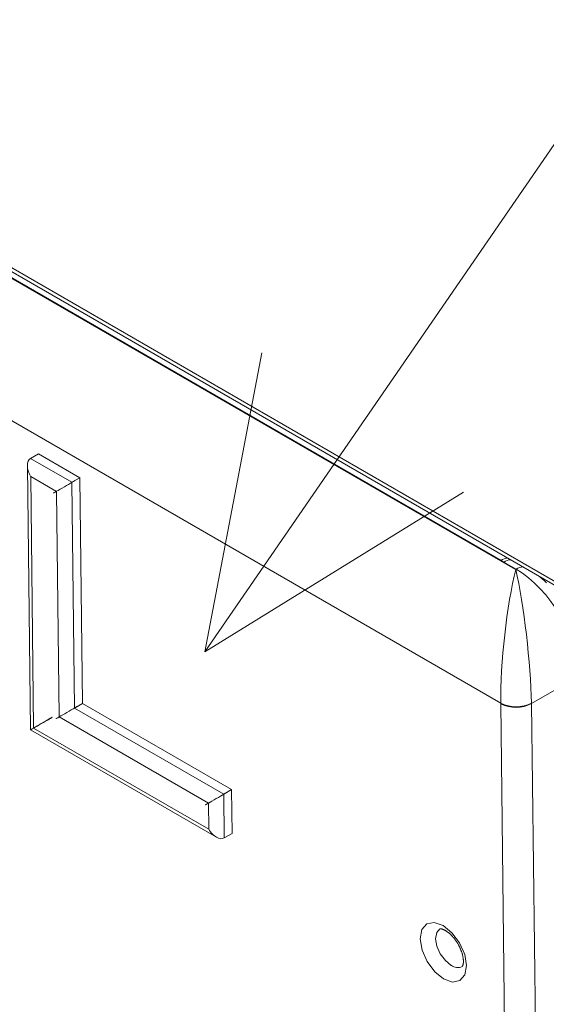
# Model space of a CAD drawing. Units: millimetres. Extents: x -1200 to 1200, y -831 to 831.
# Drawn here: x -404 to -397, y 662 to 675 of the extents above; entities that cross this region are included whole.
import ezdxf

# ---------------------------------------------------------------- set-up
doc = ezdxf.new("R2010")
doc.units = ezdxf.units.MM
doc.header["$LTSCALE"] = 10

msp = doc.modelspace()

# ---------------------------------------------------------------- linework, layer by layer
at = {"color": 4, "linetype": 'Continuous', "lineweight": 9}
for p, q in [((-393.274, 665.552), (-421.982, 682.125)), ((-421.982, 682.074), (-393.274, 665.501)), ((-416.653, 678.906), (-397.144, 667.644)), ((-397.347, 667.767), (-416.439, 678.789)), ((-397.349, 665.811), (-418.108, 677.795)), ((-394.942, 675.903), (-401.403, 666.515)), ((-401.403, 666.515), (-400.624, 670.608)), ((-403.792, 669.164), (-403.685, 669.227)), ((-403.685, 669.227), (-403.118, 668.899)), ((-403.835, 669.065), (-403.793, 665.446)), ((-403.792, 669.164), (-403.224, 668.837)), ((-403.79, 668.918), (-403.75, 665.471)), ((-403.435, 668.713), (-403.79, 668.918)), ((-403.224, 668.837), (-403.118, 668.899)), ((-403.224, 668.837), (-403.188, 665.746)), ((-403.118, 668.899), (-403.082, 665.809)), ((-403.399, 665.623), (-403.435, 668.713)), ((-401.403, 666.515), (-397.859, 668.704)), ((-397.307, 667.745), (-397.347, 667.767)), ((-397.139, 667.647), (-397.307, 667.745)), ((-397.144, 667.644), (-397.139, 667.647)), ((-396.815, 667.542), (-396.828, 667.553)), ((-396.828, 667.553), (-396.828, 667.553)), ((-396.802, 667.53), (-396.815, 667.542)), ((-396.789, 667.519), (-396.802, 667.53)), ((-396.775, 667.507), (-396.789, 667.519)), ((-396.762, 667.496), (-396.775, 667.507)), ((-396.749, 667.484), (-396.762, 667.496)), ((-396.736, 667.472), (-396.749, 667.484)), ((-396.723, 667.46), (-396.736, 667.472)), ((-396.281, 666.183), (-396.928, 665.806)), ((-403.188, 665.746), (-403.082, 665.809)), ((-403.082, 665.809), (-401.039, 664.629)), ((-403.188, 665.746), (-401.145, 664.566)), ((-397.25, 657.351), (-397.349, 665.805)), ((-396.928, 665.806), (-396.829, 657.353)), ((-401.355, 664.443), (-403.399, 665.623)), ((-403.793, 665.446), (-401.246, 663.976)), ((-403.75, 665.471), (-401.351, 664.086)), ((-401.145, 664.566), (-401.039, 664.629)), ((-401.039, 664.629), (-401.032, 664.029)), ((-401.145, 664.566), (-401.138, 663.966)), ((-401.351, 664.086), (-401.355, 664.443)), ((-401.138, 663.966), (-401.032, 664.029)), ((-398.455, 662.586), (-398.432, 662.711)), ((-398.432, 662.711), (-398.365, 662.79)), ((-398.365, 662.79), (-398.263, 662.809)), ((-398.263, 662.809), (-398.141, 662.767)), ((-398.185, 662.722), (-398.228, 662.671)), ((-398.181, 662.723), (-398.181, 662.723)), ((-398.181, 662.723), (-398.181, 662.723)), ((-398.181, 662.723), (-398.181, 662.723)), ((-398.181, 662.723), (-398.18, 662.723)), ((-398.18, 662.723), (-398.18, 662.724)), ((-398.18, 662.724), (-398.18, 662.724)), ((-398.18, 662.724), (-398.179, 662.724)), ((-398.179, 662.724), (-398.179, 662.724)), ((-398.179, 662.724), (-398.178, 662.724)), ((-398.178, 662.724), (-398.177, 662.724)), ((-398.177, 662.724), (-398.176, 662.724)), ((-398.176, 662.724), (-398.174, 662.723)), ((-398.174, 662.723), (-398.173, 662.723)), ((-398.173, 662.723), (-398.171, 662.723)), ((-398.171, 662.723), (-398.169, 662.722)), ((-398.169, 662.722), (-398.166, 662.722)), ((-398.166, 662.722), (-398.164, 662.721)), ((-398.164, 662.721), (-398.161, 662.721)), ((-398.161, 662.721), (-398.158, 662.72)), ((-398.158, 662.72), (-398.154, 662.719)), ((-398.154, 662.719), (-398.151, 662.718)), ((-398.151, 662.718), (-398.147, 662.717)), ((-398.147, 662.717), (-398.143, 662.715)), ((-398.143, 662.715), (-398.139, 662.714)), ((-398.141, 662.767), (-398.019, 662.669)), ((-398.139, 662.714), (-398.135, 662.712)), ((-398.135, 662.712), (-398.131, 662.71)), ((-398.131, 662.71), (-398.126, 662.708)), ((-398.126, 662.708), (-398.122, 662.706)), ((-398.429, 662.432), (-398.455, 662.586)), ((-398.228, 662.671), (-398.243, 662.587)), ((-398.243, 662.587), (-398.226, 662.485)), ((-398.122, 662.706), (-398.117, 662.704)), ((-398.117, 662.704), (-398.113, 662.701)), ((-398.113, 662.701), (-398.108, 662.699)), ((-398.108, 662.699), (-398.103, 662.696)), ((-398.103, 662.696), (-398.098, 662.692)), ((-398.098, 662.692), (-398.093, 662.689)), ((-398.093, 662.689), (-398.088, 662.686)), ((-398.088, 662.686), (-398.083, 662.682)), ((-398.083, 662.682), (-398.078, 662.678)), ((-398.078, 662.678), (-398.073, 662.674)), ((-398.073, 662.674), (-398.067, 662.67)), ((-398.067, 662.67), (-398.062, 662.666)), ((-398.062, 662.666), (-398.057, 662.662)), ((-398.057, 662.662), (-398.052, 662.657)), ((-398.052, 662.657), (-398.046, 662.652)), ((-398.046, 662.652), (-398.041, 662.648)), ((-398.041, 662.648), (-398.036, 662.643)), ((-398.036, 662.643), (-398.031, 662.637)), ((-398.031, 662.637), (-398.025, 662.632)), ((-398.025, 662.632), (-398.02, 662.627)), ((-398.02, 662.627), (-398.015, 662.621)), ((-398.019, 662.669), (-397.915, 662.53)), ((-398.015, 662.621), (-398.01, 662.616)), ((-398.01, 662.616), (-398.005, 662.61)), ((-398.005, 662.61), (-398, 662.604)), ((-398, 662.604), (-397.995, 662.598)), ((-397.995, 662.598), (-397.99, 662.592)), ((-397.99, 662.592), (-397.985, 662.586)), ((-397.985, 662.586), (-397.98, 662.579)), ((-397.98, 662.579), (-397.975, 662.573)), ((-397.975, 662.573), (-397.97, 662.566)), ((-398.226, 662.485), (-398.179, 662.379)), ((-397.97, 662.566), (-397.966, 662.56)), ((-397.966, 662.56), (-397.961, 662.553)), ((-397.961, 662.553), (-397.957, 662.547)), ((-397.957, 662.547), (-397.952, 662.54)), ((-397.952, 662.54), (-397.948, 662.533)), ((-397.948, 662.533), (-397.944, 662.526)), ((-397.944, 662.526), (-397.939, 662.519)), ((-397.939, 662.519), (-397.935, 662.512)), ((-397.935, 662.512), (-397.931, 662.505)), ((-397.931, 662.505), (-397.927, 662.498)), ((-397.927, 662.498), (-397.923, 662.491)), ((-397.923, 662.491), (-397.92, 662.483)), ((-397.92, 662.483), (-397.916, 662.476)), ((-397.916, 662.476), (-397.913, 662.469)), ((-397.915, 662.53), (-397.844, 662.372)), ((-397.913, 662.469), (-397.909, 662.462)), ((-397.909, 662.462), (-397.906, 662.454)), ((-397.906, 662.454), (-397.903, 662.447)), ((-397.903, 662.447), (-397.9, 662.44)), ((-397.9, 662.44), (-397.897, 662.432)), ((-398.359, 662.274), (-398.429, 662.432)), ((-398.179, 662.379), (-398.109, 662.287)), ((-397.897, 662.432), (-397.894, 662.425)), ((-397.894, 662.425), (-397.891, 662.418)), ((-397.891, 662.418), (-397.888, 662.411)), ((-397.888, 662.411), (-397.886, 662.403)), ((-397.886, 662.403), (-397.884, 662.396)), ((-397.884, 662.396), (-397.881, 662.389)), ((-397.881, 662.389), (-397.879, 662.382)), ((-397.879, 662.382), (-397.877, 662.375)), ((-397.877, 662.375), (-397.875, 662.368)), ((-397.875, 662.368), (-397.874, 662.361)), ((-397.874, 662.361), (-397.872, 662.354)), ((-397.872, 662.354), (-397.871, 662.347)), ((-397.871, 662.347), (-397.869, 662.34)), ((-397.869, 662.34), (-397.868, 662.334)), ((-397.868, 662.334), (-397.867, 662.327)), ((-397.867, 662.327), (-397.866, 662.321)), ((-397.866, 662.321), (-397.865, 662.315)), ((-397.865, 662.315), (-397.864, 662.308)), ((-397.864, 662.308), (-397.864, 662.302)), ((-397.844, 662.372), (-397.819, 662.218)), ((-398.255, 662.135), (-398.359, 662.274)), ((-398.109, 662.287), (-398.028, 662.221)), ((-397.876, 662.208), (-397.877, 662.208)), ((-397.877, 662.208), (-397.877, 662.208)), ((-397.877, 662.208), (-397.877, 662.208)), ((-397.877, 662.208), (-397.877, 662.208)), ((-397.877, 662.208), (-397.877, 662.208)), ((-397.877, 662.208), (-397.877, 662.208)), ((-397.875, 662.21), (-397.876, 662.209)), ((-397.876, 662.209), (-397.876, 662.209)), ((-397.876, 662.209), (-397.876, 662.208)), ((-397.876, 662.208), (-397.876, 662.208)), ((-397.874, 662.213), (-397.875, 662.211)), ((-397.875, 662.211), (-397.875, 662.21)), ((-397.873, 662.214), (-397.874, 662.213)), ((-397.872, 662.218), (-397.873, 662.216)), ((-397.873, 662.216), (-397.873, 662.214)), ((-397.871, 662.22), (-397.872, 662.218)), ((-397.87, 662.222), (-397.871, 662.22)), ((-397.869, 662.225), (-397.87, 662.222)), ((-397.868, 662.228), (-397.869, 662.225)), ((-397.867, 662.234), (-397.868, 662.231)), ((-397.868, 662.231), (-397.868, 662.228)), ((-397.866, 662.238), (-397.867, 662.234)), ((-397.865, 662.242), (-397.866, 662.238)), ((-397.864, 662.25), (-397.865, 662.246)), ((-397.865, 662.246), (-397.865, 662.242)), ((-397.864, 662.302), (-397.863, 662.296)), ((-397.863, 662.254), (-397.864, 662.25)), ((-397.863, 662.296), (-397.863, 662.291)), ((-397.863, 662.291), (-397.863, 662.285)), ((-397.863, 662.285), (-397.863, 662.279)), ((-397.863, 662.279), (-397.862, 662.274)), ((-397.862, 662.274), (-397.863, 662.269)), ((-397.863, 662.269), (-397.863, 662.264)), ((-397.863, 662.264), (-397.863, 662.259)), ((-397.863, 662.259), (-397.863, 662.254)), ((-397.819, 662.218), (-397.841, 662.092)), ((-398.133, 662.037), (-398.255, 662.135)), ((-398.011, 661.994), (-398.133, 662.037)), ((-397.841, 662.092), (-397.909, 662.014)), ((-397.909, 662.014), (-398.011, 661.994))]:
    msp.add_line(p, q, dxfattribs=at)
for centre, radius, start, end in [((-397.24, 667.604), 0.196, 94.3122, 123.262), ((-397.2, 667.581), 0.196, 94.2922, 123.27), ((-397.031, 667.484), 0.196, 94.2922, 123.27), ((-397.142, 666.222), 0.46, 243.2541, 297.6129), ((-397.139, 666.211), 0.457, 242.7544, 297.5485), ((-397.941, 662.331), 0.14, 231.749, 296.5776)]:
    msp.add_arc(centre, radius, start, end, dxfattribs=at)
for centre, major_axis, ratio, start_param, end_param in [((-403.684, 668.981), (-0.107, 0.183), 0.581197, 0, 1.570796), ((-403.329, 668.776), (0.149, 0.087), 0.005743, 3.141593, 6.283185), ((-397.126, 666.675), (0.138, 1.304), 0.135231, 0.747432, 2.309502), ((-397.126, 666.675), (-0.147, 1.301), 0.102022, 3.978231, 5.540301), ((-397.126, 666.675), (-0.61, 1.033), 0.565825, 3.921543, 5.492187), ((-397.985, 666.172), (-0.459, 0.774), 0.569665, 3.92041, 3.928984), ((-397.773, 666.298), (-0.61, 1.033), 0.565825, 3.921543, 3.930117), ((-403.293, 665.686), (0.149, 0.087), 0.005743, 3.141593, 6.283185), ((-403.644, 665.533), (0.149, 0.087), 0.005743, 3.141593, 9.424778), ((-401.249, 664.506), (0.149, 0.087), 0.005743, 3.141593, 6.283185), ((-401.245, 664.149), (-0.107, 0.183), 0.581197, 1.570796, 3.141593)]:
    msp.add_ellipse(centre, major_axis=major_axis, ratio=ratio, start_param=start_param, end_param=end_param, dxfattribs=at)

doc.saveas('drawing.dxf')
